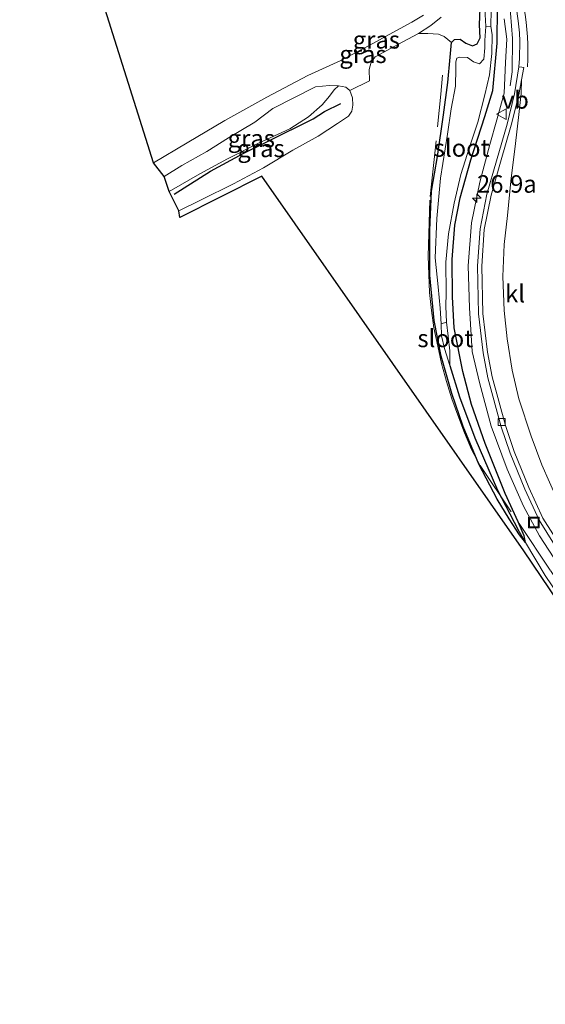
# Model space of a CAD drawing. Units: metres. Extents: x 196169 to 200010, y 314474 to 318753.
# Drawn here: x 199704 to 199779, y 314550 to 314691 of the extents above; entities that cross this region are included whole.
import ezdxf
from ezdxf.enums import TextEntityAlignment as Align

# ---------------------------------------------------------------- set-up
doc = ezdxf.new("R2010")
doc.units = ezdxf.units.M
doc.linetypes.add('IE-TERREINAFSCHEIDING', pattern=[10, 8, -2])
doc.layers.get('0').update_dxf_attribs({"lineweight": 25})
for name, color, linetype, lineweight in [('B-ME-AM-KILOMETR-S-B1', 7, 'Continuous', 18), ('B-ME-BV-GELEIDECONSTRUCTIE-GELEIDERAIL-L-B1', 213, 'BV-GELEIDERAIL', 18), ('B-ME-GW-KRUINLIJN-L-B1', 93, 'Continuous', 18), ('B-ME-GW-TEENLIJN-L-B1', 93, 'Continuous', 18), ('B-ME-IE-GRASLAND-GV-B6', 93, 'Continuous', 18), ('B-ME-IE-GRONDWERKLIJN-GROND_INGERICHT-GV-B6', 253, 'Continuous', 18), ('B-ME-IE-INRICHTINGSELEMENT-S-B1', 253, 'Continuous', 18), ('B-ME-IE-TERREINAFSCHEIDING-RASTERHEKWERK-L-B1', 8, 'IE-TERREINAFSCHEIDING', 18), ('B-ME-OG-WATER-GV-B6', 153, 'Continuous', 18), ('B-ME-VH-VERH_SOORT-BETON-OVERIG-GV-B6', 8, 'IE-TERREINAFSCHEIDING-NATUURLIJK-HOUTWAL', 18), ('B-ME-VH-VERH_SOORT-BITUMEN-GV-B6', 8, 'IE-TERREINAFSCHEIDING-NATUURLIJK-HOUTWAL', 18), ('B-ME-VH-VERH_SOORT-KLINKERS-GV-B6', 8, 'IE-TERREINAFSCHEIDING-NATUURLIJK-HOUTWAL', 18), ('B-ME-VH-VERH_SOORT-ONVERHARD-GV-B6', 8, 'Continuous', 18), ('B-ME-VV-KOLK-S-B1', 8, 'Continuous', 18), ('B-ME-VW-MARKERING-STREEP-015-L-B1', 7, 'Continuous', 18), ('B-ME-VW-MEUBILAIR_WEGMEUBILAIR-VERKEERSBORD-S-B1', 8, 'Continuous', 18)]:
    doc.layers.add(name, color=color, linetype=linetype, lineweight=lineweight)
for name, color, linetype in [('B-ME-GR-BOMENRIJ-L-B1', 10, 'Continuous'), ('B-ME-GW-INSTEEKWATERGANG-L-B1', 10, 'Continuous'), ('B-ME-GW-WATERGANG-GREPPEL-L-B1', 10, 'Continuous'), ('B-ME-KG-KADASTRAAL-OPNAMEDTMGRENS-L-B1', 10, 'Continuous')]:
    doc.layers.add(name, color=color, linetype=linetype)
doc.styles.add('NLCS-ISO', font='NLCS-ISO.TTF')
doc.linetypes.add('BV-GELEIDERAIL', pattern='A,10,-3,[108,NLCS.SHX,S=1,R=0,X=0,Y=0],-3', length=16)
doc.linetypes.add('IE-TERREINAFSCHEIDING-NATUURLIJK-HOUTWAL', pattern='A,7,-1.5,[67,NLCS.SHX,S=0.75,R=45,X=0,Y=0],-1.5,7,-1.5,[70,NLCS.SHX,S=0.75,R=0,X=0,Y=0],-1.5', length=20)

# ---------------------------------------------------------------- blocks, each defined once
blk = doc.blocks.new('hecto')
for p, q in [((0, 0.625), (-0.625, 0)), ((0, -0.625), (0, 0.625)), ((-0.625, 0), (0.625, 0)), ((0.625, 0), (0, -0.625))]:
    blk.add_line(p, q)
blk = doc.blocks.new('kolk')
blk.add_lwpolyline([(-0.5, -0.5), (0.5, -0.5), (0.5, 0.5), (-0.5, 0.5)], close=True)
blk = doc.blocks.new('put')
for p, q in [((0.75, 0.75), (-0.75, 0.75)), ((-0.75, 0.75), (-0.75, -0.75)), ((0.75, -0.75), (0.75, 0.75)), ((-0.75, -0.75), (0.75, -0.75))]:
    blk.add_line(p, q)
blk.add_lwpolyline([(-0.625, 0.625), (0.625, 0.625), (0.625, -0.625), (-0.625, -0.625)], close=True)
blk = doc.blocks.new('verkeersbord')
for p, q in [((0, 0.75), (-0.75, -0.625)), ((0.75, -0.625), (0, 0.75)), ((-0.75, -0.625), (0.75, -0.625))]:
    blk.add_line(p, q)

msp = doc.modelspace()

# ---------------------------------------------------------------- linework, layer by layer
at = {"layer": 'B-ME-BV-GELEIDECONSTRUCTIE-GELEIDERAIL-L-B1'}
for points in [[(199738.3064, 314762.3703, 181.3562), (199744.8843, 314752.3526, 181.3846), (199755.0869, 314736.7926, 181.4658), (199761.2037, 314727.468, 181.5238), (199762.1356, 314725.9897, 181.5313), (199763.1016, 314724.3926, 181.5317), (199764.0216, 314722.7647, 181.5063), (199764.9007, 314721.1265, 181.4724), (199765.711, 314719.5186, 181.4431), (199766.5055, 314717.8672, 181.4173), (199767.2667, 314716.1717, 181.4095), (199767.9895, 314714.4215, 181.416), (199768.6398, 314712.7162, 181.4144), (199769.2569, 314710.9843, 181.4002), (199770.3913, 314707.5281, 181.3689), (199771.4503, 314703.9525, 181.3379), (199772.3651, 314700.4288, 181.3095), (199772.7716, 314698.6545, 181.2986), (199773.1259, 314696.8797, 181.2852), (199773.4382, 314695.0923, 181.28), (199773.7077, 314693.3081, 181.2898), (199773.9362, 314691.5063, 181.3084), (199774.233, 314687.8925, 181.2847)], [(199774.233, 314687.8925, 181.2847), (199774.2111, 314683.125, 181.0483), (199773.9105, 314681.1542, 181.0369)]]:
    msp.add_polyline3d(points, dxfattribs=at)
at = {"layer": 'B-ME-GR-BOMENRIJ-L-B1'}
msp.add_polyline3d([(199725.883, 314665.671, 177.814), (199731.091, 314668.958, 177.854), (199735.738, 314671.451, 177.906), (199739.23, 314673.161, 178.014), (199745.724, 314676.422, 178.289), (199747.362, 314677.48, 178.333), (199749.712, 314678.605, 178.7)], dxfattribs=at)
at = {"layer": 'B-ME-GW-INSTEEKWATERGANG-L-B1'}
for points in [[(199776.114, 314615.888, 180.445), (199775.25, 314616.965, 180.465), (199773.747, 314619.25, 180.461), (199772.067, 314622.062, 180.421), (199769.428, 314627.091, 180.401), (199767.201, 314632.487, 180.341), (199765.583, 314637.17, 180.289), (199764.06, 314642.507, 180.189), (199763.062, 314647.633, 180.117), (199762.427, 314654.073, 179.982), (199762.439, 314660.504, 179.914), (199762.667, 314666.089, 179.75), (199763.538, 314671.025, 179.77), (199764.355, 314677.007, 179.758), (199764.988, 314681.615, 179.738), (199765.324, 314685.224, 179.698), (199765.515, 314687.329, 179.674), (199765.938, 314687.776, 179.65), (199766.761, 314687.824, 179.654), (199767.582, 314687.234, 179.658), (199768.538, 314686.87, 179.666), (199769.203, 314687.125, 179.674), (199769.63, 314688.017, 179.718), (199769.502, 314689.86, 179.726), (199769.601, 314692.25, 179.794)], [(199776.114, 314615.888, 180.445), (199775.928, 314616.839, 180.473), (199775.037, 314618.821, 180.508), (199773.186, 314622.891, 180.397), (199770.337, 314630.044, 180.337), (199768.392, 314635.63, 180.221), (199767.121, 314640.343, 180.181), (199765.911, 314646.559, 180.121), (199765.643, 314651, 180.022), (199765.616, 314656.312, 179.946), (199766.008, 314661.213, 179.882), (199766.74, 314665.122, 179.858), (199768.268, 314670.571, 179.83), (199770.274, 314676.764, 179.842), (199771.415, 314680.465, 179.81), (199772.071, 314687.227, 179.898), (199772.113, 314692.463, 179.906)]]:
    msp.add_polyline3d(points, dxfattribs=at)
at = {"layer": 'B-ME-GW-KRUINLIJN-L-B1'}
msp.add_polyline3d([(199824.292, 314546.511, 181.71), (199818.186, 314555.894, 181.682), (199812.015, 314565.175, 181.626), (199805.801, 314574.277, 181.61), (199799.285, 314584.368, 181.526), (199792.593, 314594.472, 181.45), (199786.545, 314603.757, 181.387), (199781.492, 314611.674, 181.335), (199778.09, 314616.854, 181.287), (199775.833, 314621.079, 181.239), (199773.461, 314626.381, 181.227), (199771.215, 314632.513, 181.211), (199769.503, 314638.766, 181.207), (199768.495, 314643.186, 181.211), (199768.118, 314649.429, 181.199), (199767.906, 314655.428, 181.219), (199768.372, 314661.566, 181.223), (199769.571, 314667.361, 181.219), (199771.022, 314672.772, 181.147), (199772.001, 314676.264, 181.023), (199773.039, 314680.103, 180.956), (199773.239, 314684.481, 180.732), (199773.427, 314687.822, 180.628), (199773.032, 314690.734, 180.512)], dxfattribs=at)
at = {"layer": 'B-ME-GW-TEENLIJN-L-B1'}
msp.add_polyline3d([(199749.348, 314681.136, 178.612), (199748.767, 314680.581, 178.545), (199748.094, 314679.659, 178.473), (199747.027, 314678.401, 178.361), (199745.097, 314676.702, 178.201), (199742.396, 314675, 178.094), (199737.926, 314672.962, 177.994), (199733.475, 314670.71, 177.938), (199729.526, 314668.582, 177.838), (199725.152, 314666.046, 177.81)], dxfattribs=at)
at = {"layer": 'B-ME-GW-WATERGANG-GREPPEL-L-B1'}
msp.add_polyline3d([(199765.295, 314641.169, 179.742), (199766.686, 314636.706, 179.818), (199768.85, 314630.826, 179.89), (199772.112, 314623.38, 180.061), (199775.035, 314617.678, 180.337)], dxfattribs=at)
at = {"layer": 'B-ME-IE-GRASLAND-GV-B6'}
for points in [[(199765.295, 314641.169, 179.742), (199766.686, 314636.706, 179.818), (199768.85, 314630.826, 179.89), (199772.112, 314623.38, 180.061), (199775.035, 314617.678, 180.337), (199776.114, 314615.888, 180.445), (199775.25, 314616.965, 180.465), (199773.747, 314619.25, 180.461), (199772.067, 314622.062, 180.421), (199769.428, 314627.091, 180.401), (199767.201, 314632.487, 180.341), (199765.583, 314637.17, 180.289), (199764.06, 314642.507, 180.189), (199763.062, 314647.633, 180.117), (199762.427, 314654.073, 179.982), (199762.439, 314660.504, 179.914), (199762.667, 314666.089, 179.75), (199763.538, 314671.025, 179.77), (199764.355, 314677.007, 179.758), (199764.988, 314681.615, 179.738), (199765.324, 314685.224, 179.698), (199765.515, 314687.329, 179.674), (199765.938, 314687.776, 179.65), (199766.761, 314687.824, 179.654), (199767.582, 314687.234, 179.658), (199768.538, 314686.87, 179.666), (199769.203, 314687.125, 179.674), (199769.63, 314688.017, 179.718), (199769.502, 314689.86, 179.726), (199769.601, 314692.25, 179.794)], [(199770.338, 314691.35, 179.547), (199770.408, 314689.627, 179.535), (199770.308, 314687.632, 179.535), (199770.267, 314686.549, 179.535), (199770.141, 314684.926, 179.535), (199769.526, 314684.261, 179.535), (199768.684, 314684.571, 179.535), (199767.829, 314685.205, 179.535), (199766.662, 314685.248, 179.535), (199766.303, 314685.106, 179.535), (199766.141, 314684.55, 179.535), (199766.118, 314683.598, 179.535), (199766.07, 314681.068, 179.535), (199765.482, 314677.842, 179.535), (199764.945, 314674.225, 179.535), (199763.936, 314667.956, 179.535), (199763.422, 314662.202, 179.535), (199763.202, 314656.54, 179.535), (199763.594, 314652.438, 179.535), (199763.882, 314649.369, 179.535), (199764.044, 314647.114, 179.535), (199764.111, 314645.419, 179.698), (199764.537, 314643.594, 179.714), (199765.295, 314641.169, 179.742)], [(199772.113, 314692.463, 179.906), (199772.071, 314687.227, 179.898), (199771.415, 314680.465, 179.81), (199770.274, 314676.764, 179.842), (199768.268, 314670.571, 179.83), (199766.74, 314665.122, 179.858), (199766.008, 314661.213, 179.882), (199765.616, 314656.312, 179.946), (199765.643, 314651, 180.022), (199765.911, 314646.559, 180.121), (199767.121, 314640.343, 180.181), (199768.392, 314635.63, 180.221), (199770.337, 314630.044, 180.337), (199773.186, 314622.891, 180.397), (199775.037, 314618.821, 180.508), (199775.928, 314616.839, 180.473), (199776.114, 314615.888, 180.445), (199775.035, 314617.678, 180.337), (199772.112, 314623.38, 180.061), (199768.85, 314630.826, 179.89), (199766.686, 314636.706, 179.818), (199765.295, 314641.169, 179.742), (199765.272, 314643.287, 179.754), (199765.025, 314645.359, 179.686), (199764.784, 314647.353, 179.535), (199764.709, 314649.596, 179.535), (199764.755, 314651.562, 179.535), (199764.705, 314655.943, 179.535), (199765.114, 314659.995, 179.535), (199765.913, 314664.36, 179.535), (199766.865, 314668.487, 179.535), (199768.081, 314672.393, 179.535), (199769.275, 314675.957, 179.535), (199770.302, 314679.845, 179.535), (199770.955, 314682.716, 179.535), (199771.265, 314685.776, 179.535), (199771.338, 314688.407, 179.535), (199771.131, 314689.666, 179.535), (199771.183, 314691.969, 179.61)], [(199769.601, 314692.25, 179.794), (199769.502, 314689.86, 179.726), (199769.63, 314688.017, 179.718), (199769.203, 314687.125, 179.674), (199768.538, 314686.87, 179.666), (199767.582, 314687.234, 179.658), (199766.761, 314687.824, 179.654), (199765.938, 314687.776, 179.65), (199765.515, 314687.329, 179.674)], [(199782.798, 314605.391, 180.477), (199778.926, 314611.176, 180.453), (199776.114, 314615.888, 180.445), (199775.928, 314616.839, 180.473), (199775.037, 314618.821, 180.508), (199773.186, 314622.891, 180.397), (199770.337, 314630.044, 180.337), (199768.392, 314635.63, 180.221), (199767.121, 314640.343, 180.181), (199765.911, 314646.559, 180.121), (199765.643, 314651, 180.022), (199765.616, 314656.312, 179.946), (199766.008, 314661.213, 179.882), (199766.74, 314665.122, 179.858), (199768.268, 314670.571, 179.83), (199770.274, 314676.764, 179.842), (199771.415, 314680.465, 179.81), (199772.071, 314687.227, 179.898), (199772.113, 314692.463, 179.906)], [(199774.7606, 314692.489, 180.6127), (199775.0737, 314690.4293, 180.6487), (199775.2382, 314688.6974, 180.677), (199775.2911, 314687.5421, 180.7019), (199775.2377, 314685.0423, 180.7273), (199775.1406, 314683.8718, 180.8134), (199774.536, 314679.994, 180.956), (199773.46, 314675.67, 181.067), (199771.935, 314670.417, 181.163), (199770.595, 314665.668, 181.295), (199769.602, 314660.688, 181.291), (199769.228, 314655.403, 181.291), (199769.384, 314648.575, 181.295), (199770.049, 314642.974, 181.283), (199770.725, 314639.399, 181.251), (199772.638, 314632.42, 181.215), (199773.925, 314628.676, 181.215), (199776.016, 314623.521, 181.283), (199778.056, 314619.079, 181.315), (199780.25, 314615.537, 181.327)], [(199765.515, 314687.329, 179.674), (199764.479, 314688.184, 179.658), (199763.639, 314688.499, 179.654), (199762.15, 314688.606, 179.491), (199760.783, 314688.635, 179.243), (199762.56, 314689.757, 179.463), (199764.037, 314690.939, 179.57)], [(199824.292, 314546.511, 181.71), (199818.186, 314555.894, 181.682), (199812.015, 314565.175, 181.626), (199805.801, 314574.277, 181.61), (199799.285, 314584.368, 181.526), (199792.593, 314594.472, 181.45), (199786.545, 314603.757, 181.387), (199781.492, 314611.674, 181.335), (199778.09, 314616.854, 181.287), (199775.833, 314621.079, 181.239), (199773.461, 314626.381, 181.227), (199771.215, 314632.513, 181.211), (199769.503, 314638.766, 181.207), (199768.495, 314643.186, 181.211), (199768.118, 314649.429, 181.199), (199767.906, 314655.428, 181.219), (199768.372, 314661.566, 181.223), (199769.571, 314667.361, 181.219), (199771.022, 314672.772, 181.147), (199772.001, 314676.264, 181.023), (199773.039, 314680.103, 180.956), (199773.239, 314684.481, 180.732), (199773.427, 314687.822, 180.628), (199773.032, 314690.734, 180.512)], [(199773.032, 314690.734, 180.512), (199773.427, 314687.822, 180.628), (199773.239, 314684.481, 180.732), (199773.039, 314680.103, 180.956), (199772.001, 314676.264, 181.023), (199771.022, 314672.772, 181.147), (199769.571, 314667.361, 181.219), (199768.372, 314661.566, 181.223), (199767.906, 314655.428, 181.219), (199768.118, 314649.429, 181.199), (199768.495, 314643.186, 181.211), (199769.503, 314638.766, 181.207), (199771.215, 314632.513, 181.211), (199773.461, 314626.381, 181.227), (199775.833, 314621.079, 181.239), (199778.09, 314616.854, 181.287), (199781.492, 314611.674, 181.335), (199786.545, 314603.757, 181.387), (199792.593, 314594.472, 181.45), (199799.285, 314584.368, 181.526), (199805.801, 314574.277, 181.61), (199812.015, 314565.175, 181.626), (199818.186, 314555.894, 181.682), (199824.292, 314546.511, 181.71)], [(199725.152, 314666.046, 177.81), (199724.452, 314668.196, 177.882), (199726.979, 314669.744, 177.906), (199730.529, 314671.765, 177.954), (199733.653, 314673.7, 178.01), (199737.393, 314675.961, 178.154), (199739.996, 314677.901, 178.269), (199746.074, 314680.99, 178.529), (199748.061, 314681.208, 178.529), (199749.348, 314681.136, 178.612), (199748.767, 314680.581, 178.545), (199748.094, 314679.659, 178.473), (199747.027, 314678.401, 178.361), (199745.097, 314676.702, 178.201), (199742.396, 314675, 178.094), (199737.926, 314672.962, 177.994), (199733.475, 314670.71, 177.938), (199729.526, 314668.582, 177.838), (199725.152, 314666.046, 177.81)], [(199725.152, 314666.046, 177.81), (199729.526, 314668.582, 177.838), (199733.475, 314670.71, 177.938), (199737.926, 314672.962, 177.994), (199742.396, 314675, 178.094), (199745.097, 314676.702, 178.201), (199747.027, 314678.401, 178.361), (199748.094, 314679.659, 178.473), (199748.767, 314680.581, 178.545), (199749.348, 314681.136, 178.612), (199749.366, 314681.135, 178.613), (199750.42, 314680.931, 178.768), (199751.003, 314680.48, 178.828), (199751.372, 314679.431, 178.976), (199751.419, 314678.387, 179.064), (199751.265, 314677.495, 179.084), (199750.773, 314676.825, 179.004), (199749.207, 314675.756, 178.992), (199746.473, 314673.931, 178.94), (199742.843, 314671.95, 178.924), (199738.633, 314669.417, 178.884), (199734.338, 314667.118, 178.888), (199729.738, 314664.85, 178.88), (199726.56, 314663.261, 178.88), (199725.152, 314666.046, 177.81)]]:
    msp.add_polyline3d(points, dxfattribs=at)
at = {"layer": 'B-ME-IE-GRONDWERKLIJN-GROND_INGERICHT-GV-B6'}
for points in [[(199761.498, 314691.248, 179.263), (199759.861, 314690.214, 179.119), (199757.673, 314689.038, 178.968), (199753.755, 314686.904, 178.796), (199749.721, 314684.74, 178.676), (199744.977, 314682.633, 178.473), (199739.123, 314679.507, 178.373), (199733.126, 314676.19, 178.197), (199727.748, 314673.009, 178.062), (199722.93, 314670.115, 177.918), (199705.232, 314726.227, 179.642)], [(199821.65, 314546.932, 181.423), (199775.844, 314614.696, 180.616), (199738.418, 314668.249, 178.88), (199726.707, 314662.343, 178.74), (199726.56, 314663.261, 178.88), (199729.738, 314664.85, 178.88), (199734.338, 314667.118, 178.888), (199738.633, 314669.417, 178.884), (199742.843, 314671.95, 178.924), (199746.473, 314673.931, 178.94), (199749.207, 314675.756, 178.992), (199750.773, 314676.825, 179.004), (199751.265, 314677.495, 179.084), (199751.419, 314678.387, 179.064), (199751.372, 314679.431, 178.976), (199751.003, 314680.48, 178.828), (199753.814, 314681.874, 178.796), (199753.768, 314683.463, 178.756), (199754.028, 314684.531, 178.764), (199754.624, 314685.296, 178.764), (199758.543, 314687.431, 178.98), (199760.783, 314688.635, 179.243), (199762.15, 314688.606, 179.491), (199763.639, 314688.499, 179.654), (199764.479, 314688.184, 179.658), (199765.515, 314687.329, 179.674)], [(199765.515, 314687.329, 179.674), (199765.324, 314685.224, 179.698), (199764.988, 314681.615, 179.738), (199764.355, 314677.007, 179.758), (199763.538, 314671.025, 179.77), (199762.667, 314666.089, 179.75), (199762.439, 314660.504, 179.914), (199762.427, 314654.073, 179.982), (199763.062, 314647.633, 180.117), (199764.06, 314642.507, 180.189), (199765.583, 314637.17, 180.289), (199767.201, 314632.487, 180.341), (199769.428, 314627.091, 180.401), (199772.067, 314622.062, 180.421), (199773.747, 314619.25, 180.461), (199775.25, 314616.965, 180.465), (199776.114, 314615.888, 180.445), (199778.926, 314611.176, 180.453), (199782.798, 314605.391, 180.477)]]:
    msp.add_polyline3d(points, dxfattribs=at)
at = {"layer": 'B-ME-IE-TERREINAFSCHEIDING-RASTERHEKWERK-L-B1'}
msp.add_polyline3d([(199828.2245, 314538.5991, 181.5394), (199813.9278, 314560.1695, 181.4307), (199801.0662, 314579.5605, 181.1731), (199789.5836, 314596.8843, 180.9504), (199779.6204, 314611.9442, 180.7034), (199769.5872, 314626.9604, 180.3026), (199768.3819, 314629.1896, 180.2912), (199767.3683, 314631.567, 180.273), (199766.4102, 314634.0668, 180.2008), (199765.5739, 314636.4075, 180.2647), (199764.7969, 314638.8888, 180.201), (199764.108, 314641.4636, 180.1294), (199763.5601, 314643.9258, 180.0044), (199763.0066, 314646.5488, 180.0158), (199762.6449, 314649.0283, 180.0289), (199762.394, 314651.6114, 179.9756), (199762.2736, 314654.1934, 179.9256), (199762.2027, 314656.7882, 179.8772), (199762.4611, 314665.3398, 179.7581), (199764.0138, 314679.9548, 179.6104), (199764.2257, 314682.6558, 179.6819)], dxfattribs=at)
at = {"layer": 'B-ME-KG-KADASTRAAL-OPNAMEDTMGRENS-L-B1'}
msp.add_polyline3d([(199856.79, 314473.647, 181.359), (199853.127, 314499.253, 181.518), (199821.65, 314546.932, 181.423), (199775.844, 314614.696, 180.616), (199738.418, 314668.249, 178.88), (199726.707, 314662.343, 178.74), (199726.56, 314663.261, 178.88), (199725.152, 314666.046, 177.81), (199724.452, 314668.196, 177.882), (199722.93, 314670.115, 177.918), (199705.232, 314726.227, 179.642), (199703.789, 314730.519, 179.761)], dxfattribs=at)
at = {"layer": 'B-ME-OG-WATER-GV-B6'}
for points in [[(199768.619, 314701.379, 179.375), (199769.145, 314700.305, 179.487), (199769.95, 314698.303, 179.515), (199770.578, 314696.314, 179.543), (199771.018, 314694.118, 179.59), (199771.183, 314691.969, 179.61), (199771.131, 314689.666, 179.535), (199770.408, 314689.627, 179.535), (199770.338, 314691.35, 179.547), (199770.377, 314693.005, 179.551), (199770.129, 314694.822, 179.551), (199769.764, 314696.624, 179.535), (199769.174, 314698.587, 179.495), (199768.622, 314699.886, 179.479), (199768.077, 314700.977, 179.375), (199768.619, 314701.379, 179.375)], [(199764.044, 314647.114, 179.535), (199763.882, 314649.369, 179.535), (199763.594, 314652.438, 179.535), (199763.202, 314656.54, 179.535), (199763.422, 314662.202, 179.535), (199763.936, 314667.956, 179.535), (199764.945, 314674.225, 179.535), (199765.482, 314677.842, 179.535), (199766.07, 314681.068, 179.535), (199766.118, 314683.598, 179.535), (199766.141, 314684.55, 179.535), (199766.303, 314685.106, 179.535), (199766.662, 314685.248, 179.535), (199767.829, 314685.205, 179.535), (199768.684, 314684.571, 179.535), (199769.526, 314684.261, 179.535), (199770.141, 314684.926, 179.535), (199770.267, 314686.549, 179.535), (199770.308, 314687.632, 179.535), (199770.408, 314689.627, 179.535), (199771.131, 314689.666, 179.535), (199771.338, 314688.407, 179.535), (199771.265, 314685.776, 179.535), (199770.955, 314682.716, 179.535), (199770.302, 314679.845, 179.535), (199769.275, 314675.957, 179.535), (199768.081, 314672.393, 179.535), (199766.865, 314668.487, 179.535), (199765.913, 314664.36, 179.535), (199765.114, 314659.995, 179.535), (199764.705, 314655.943, 179.535), (199764.755, 314651.562, 179.535), (199764.709, 314649.596, 179.535), (199764.784, 314647.353, 179.535), (199764.044, 314647.114, 179.535)], [(199764.044, 314647.114, 179.535), (199764.784, 314647.353, 179.535), (199765.025, 314645.359, 179.686), (199765.272, 314643.287, 179.754), (199765.295, 314641.169, 179.742), (199764.537, 314643.594, 179.714), (199764.111, 314645.419, 179.698), (199764.044, 314647.114, 179.535)]]:
    msp.add_polyline3d(points, dxfattribs=at)
at = {"layer": 'B-ME-VH-VERH_SOORT-BETON-OVERIG-GV-B6'}
for points in [[(199780.25, 314615.537, 181.327), (199778.056, 314619.079, 181.315), (199776.016, 314623.521, 181.283), (199773.925, 314628.676, 181.215), (199772.638, 314632.42, 181.215), (199770.725, 314639.399, 181.251), (199770.049, 314642.974, 181.283), (199769.384, 314648.575, 181.295), (199769.228, 314655.403, 181.291), (199769.602, 314660.688, 181.291), (199770.595, 314665.668, 181.295), (199771.935, 314670.417, 181.163), (199773.46, 314675.67, 181.067), (199774.536, 314679.994, 180.956), (199775.1406, 314683.8718, 180.8134), (199775.5614, 314683.7994, 180.78), (199775.8454, 314683.7349, 180.881), (199775.531, 314682.016, 180.914)], [(199775.531, 314682.016, 180.914), (199775.138, 314679.864, 180.956), (199774.055, 314675.51, 181.067), (199772.527, 314670.248, 181.163), (199771.194, 314665.524, 181.295), (199770.214, 314660.606, 181.291), (199769.844, 314655.388, 181.291), (199769.999, 314648.618, 181.295), (199770.658, 314643.068, 181.283), (199771.326, 314639.538, 181.251), (199773.227, 314632.602, 181.215), (199774.502, 314628.892, 181.215), (199776.581, 314623.765, 181.283), (199778.6, 314619.371, 181.315), (199779.997, 314617.115, 181.323), (199780.769, 314615.868, 181.327), (199783.609, 314611.539, 181.359), (199789.102, 314603.174, 181.375), (199797.216, 314590.888, 181.454), (199804.72, 314579.434, 181.53), (199813.299, 314566.367, 181.542), (199822.923, 314551.756, 181.67), (199830.915, 314539.556, 181.73)]]:
    msp.add_polyline3d(points, dxfattribs=at)
at = {"layer": 'B-ME-VH-VERH_SOORT-BITUMEN-GV-B6'}
msp.add_polyline3d([(199780.621, 314622.051, 181.371), (199778.435, 314627.008, 181.363), (199776.888, 314631.091, 181.327), (199775.145, 314636.433, 181.335), (199774.2, 314640.528, 181.315), (199773.462, 314645.011, 181.355), (199773.028, 314649.018, 181.367), (199772.859, 314653.895, 181.407), (199773.028, 314658.46, 181.415), (199773.52, 314662.62, 181.355), (199774.021, 314667.523, 181.291), (199774.691, 314672.882, 181.143), (199775.138, 314677.022, 181.027), (199775.471, 314680.048, 180.964), (199775.4728, 314680.1069, 180.9625), (199775.531, 314682.016, 180.914), (199775.8454, 314683.7349, 180.881), (199775.5614, 314683.7994, 180.78), (199775.1406, 314683.8718, 180.8134), (199775.2377, 314685.0423, 180.7273), (199775.2911, 314687.5421, 180.7019), (199775.2382, 314688.6974, 180.677), (199775.0737, 314690.4293, 180.6487), (199774.7606, 314692.489, 180.6127)], dxfattribs=at)
at = {"layer": 'B-ME-VH-VERH_SOORT-KLINKERS-GV-B6'}
for points in [[(199779.997, 314617.115, 181.323), (199778.6, 314619.371, 181.315), (199776.581, 314623.765, 181.283), (199774.502, 314628.892, 181.215), (199773.227, 314632.602, 181.215), (199771.326, 314639.538, 181.251), (199770.658, 314643.068, 181.283), (199769.999, 314648.618, 181.295), (199769.844, 314655.388, 181.291), (199770.214, 314660.606, 181.291), (199771.194, 314665.524, 181.295), (199772.527, 314670.248, 181.163), (199774.055, 314675.51, 181.067), (199775.138, 314679.864, 180.956), (199775.531, 314682.016, 180.914)], [(199775.531, 314682.016, 180.914), (199775.4728, 314680.1069, 180.9625), (199775.471, 314680.048, 180.964), (199775.138, 314677.022, 181.027), (199774.691, 314672.882, 181.143), (199774.021, 314667.523, 181.291), (199773.52, 314662.62, 181.355), (199773.028, 314658.46, 181.415), (199772.859, 314653.895, 181.407), (199773.028, 314649.018, 181.367), (199773.462, 314645.011, 181.355), (199774.2, 314640.528, 181.315), (199775.145, 314636.433, 181.335), (199776.888, 314631.091, 181.327), (199778.435, 314627.008, 181.363), (199780.621, 314622.051, 181.371)]]:
    msp.add_polyline3d(points, dxfattribs=at)
at = {"layer": 'B-ME-VH-VERH_SOORT-ONVERHARD-GV-B6'}
msp.add_polyline3d([(199764.037, 314690.939, 179.57), (199762.56, 314689.757, 179.463), (199760.783, 314688.635, 179.243), (199758.543, 314687.431, 178.98), (199754.624, 314685.296, 178.764), (199754.028, 314684.531, 178.764), (199753.768, 314683.463, 178.756), (199753.814, 314681.874, 178.796), (199751.003, 314680.48, 178.828), (199750.42, 314680.931, 178.768), (199749.366, 314681.135, 178.613), (199749.348, 314681.136, 178.612), (199748.061, 314681.208, 178.529), (199746.074, 314680.99, 178.529), (199739.996, 314677.901, 178.269), (199737.393, 314675.961, 178.154), (199733.653, 314673.7, 178.01), (199730.529, 314671.765, 177.954), (199726.979, 314669.744, 177.906), (199724.452, 314668.196, 177.882), (199722.93, 314670.115, 177.918), (199727.748, 314673.009, 178.062), (199733.126, 314676.19, 178.197), (199739.123, 314679.507, 178.373), (199744.977, 314682.633, 178.473), (199749.721, 314684.74, 178.676), (199753.755, 314686.904, 178.796), (199757.673, 314689.038, 178.968), (199759.861, 314690.214, 179.119), (199761.498, 314691.248, 179.263)], dxfattribs=at)
at = {"layer": 'B-ME-VW-MARKERING-STREEP-015-L-B1'}
msp.add_polyline3d([(199741.3078, 314765.1077, 180.7489), (199751.9746, 314748.8151, 180.8212), (199761.5313, 314734.1699, 180.8918), (199763.0266, 314731.7625, 180.8983), (199763.7729, 314730.4844, 180.9038), (199764.4013, 314729.1409, 180.9087), (199764.9614, 314727.7562, 180.9062), (199766.1923, 314724.1851, 180.8947), (199769.0579, 314715.6335, 180.8757), (199771.9384, 314706.445, 180.8076), (199773.6741, 314700.5643, 180.7963), (199774.0922, 314699.1396, 180.7803), (199775.3325, 314694.5807, 180.7308), (199775.401, 314694.3215, 180.7342), (199775.4719, 314694.0818, 180.7334), (199775.7735, 314692.8308, 180.7338), (199776.0426, 314691.3208, 180.7356), (199776.2051, 314690.2558, 180.7444), (199776.3817, 314688.1315, 180.7739), (199776.4323, 314687.0658, 180.7927), (199776.4416, 314684.9241, 180.8293), (199776.4002, 314683.8533, 180.8468)], dxfattribs=at)

# ---------------------------------------------------------------- block references
at = {"layer": 'B-ME-AM-KILOMETR-S-B1', "rotation": 90}
msp.add_blockref('hecto', (199769.16, 314665.086, 181.319), dxfattribs=at)
at = {"layer": 'B-ME-IE-INRICHTINGSELEMENT-S-B1', "rotation": 90}
msp.add_blockref('put', (199777.281, 314618.752, 181.339), dxfattribs=at)
at = {"layer": 'B-ME-VV-KOLK-S-B1', "rotation": 90}
msp.add_blockref('kolk', (199772.694, 314633.113, 181.259), dxfattribs=at)
at = {"layer": 'B-ME-VW-MEUBILAIR_WEGMEUBILAIR-VERKEERSBORD-S-B1', "rotation": 90}
msp.add_blockref('verkeersbord', (199772.695, 314677.092, 181.091), dxfattribs=at)

# ---------------------------------------------------------------- texts
at = {"layer": 'B-ME-AM-KILOMETR-S-B1', "ltscale": 0.2, "style": 'NLCS-ISO'}
msp.add_text('26.9a', height=2.5, dxfattribs=at).set_placement((199769.16, 314665.086, 181.319), align=Align.BOTTOM_LEFT)
at = {"layer": 'B-ME-IE-GRASLAND-GV-B6', "ltscale": 0.2, "style": 'NLCS-ISO'}
for p in [(199754.7795, 314687.713), (199752.868, 314685.649), (199736.9, 314673.627), (199738.2855, 314672.1985)]:
    msp.add_text('gras', height=2.5, dxfattribs=at).set_placement(p, align=Align.MIDDLE_CENTER)
at = {"layer": 'B-ME-OG-WATER-GV-B6', "ltscale": 0.2, "style": 'NLCS-ISO'}
for p in [(199766.9771, 314672.2628), (199764.639, 314645.0511)]:
    msp.add_text('sloot', height=2.5, dxfattribs=at).set_placement(p, align=Align.MIDDLE_CENTER)
at = {"layer": 'B-ME-VH-VERH_SOORT-KLINKERS-GV-B6', "ltscale": 0.2, "style": 'NLCS-ISO'}
msp.add_text('kl', height=2.5, dxfattribs=at).set_placement((199774.6061, 314651.4536), align=Align.MIDDLE_CENTER)
at = {"layer": 'B-ME-VW-MEUBILAIR_WEGMEUBILAIR-VERKEERSBORD-S-B1', "ltscale": 0.2, "style": 'NLCS-ISO'}
msp.add_text('vb', height=2.5, dxfattribs=at).set_placement((199772.695, 314677.092, 181.091), align=Align.BOTTOM_LEFT)

doc.saveas('drawing.dxf')
